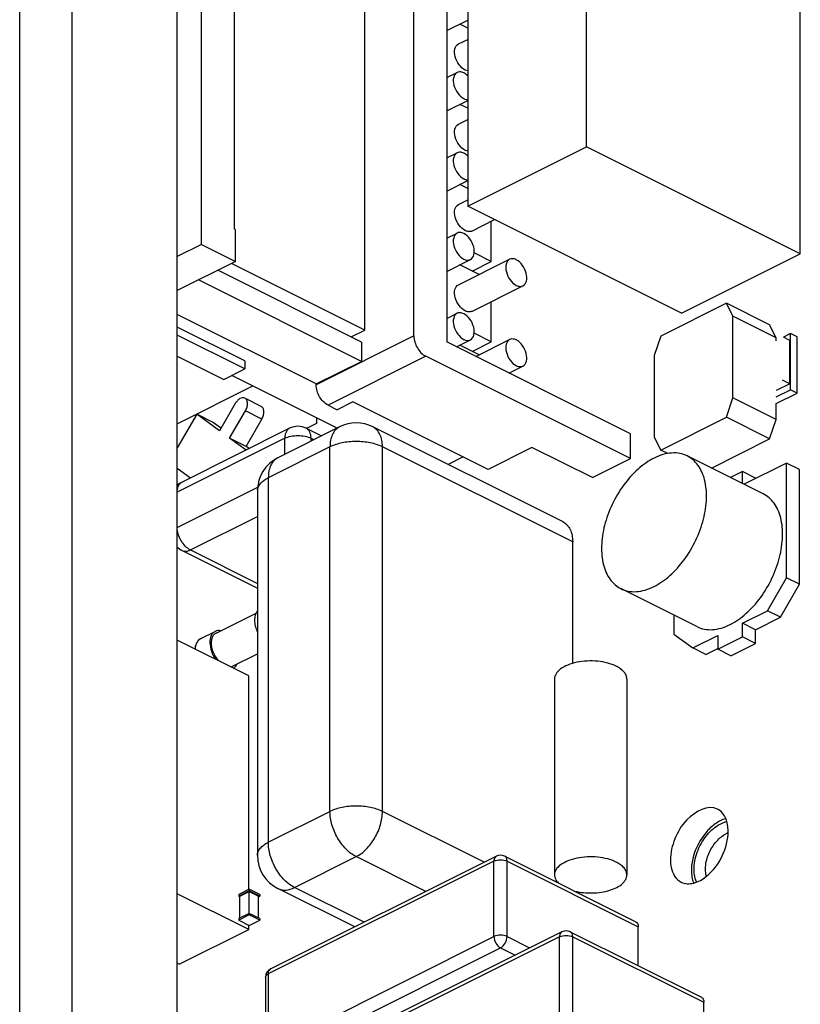
# Paper-space layout 'MCAD-FC-C2-IP21-WO-DISCONNECT_1_2' of a CAD drawing. Units: millimetres. Extents: x 0 to 420, y 0 to 297.
# Drawn here: x 364 to 369, y 115 to 121 of the extents above; entities that cross this region are included whole.
import ezdxf

# ---------------------------------------------------------------- set-up
doc = ezdxf.new("R2010")
doc.units = ezdxf.units.MM
doc.header["$LTSCALE"] = 23.1
doc.layers.get('0').update_dxf_attribs({"linetype": 'CONTINUOUS'})
for name, color, linetype in [('002___PRT_ALL_AXES', 7, 'CONTINUOUS'), ('DATUM_AXES', 7, 'CONTINUOUS'), ('DATUM_AXIS', 7, 'CONTINUOUS'), ('ROUNDS', 7, 'CONTINUOUS')]:
    doc.layers.add(name, color=color, linetype=linetype)

psp = doc.layouts.new('MCAD-FC-C2-IP21-WO-DISCONNECT_1_2')

# ---------------------------------------------------------------- linework, layer by layer
at = {"color": 7, "linetype": 'CONTINUOUS'}
for p, q in [((365.3384, 119.4077), (365.3384, 123.2356)), ((365.5152, 122.974), (365.5152, 119.4925)), ((366.4839, 118.9141), (366.4839, 122.612)), ((366.6607, 122.4673), (366.6607, 118.882)), ((366.2187, 118.946), (366.2187, 122.3149)), ((367.4138, 119.934), (367.4138, 121.7137)), ((366.7739, 121.3938), (366.7739, 119.6141)), ((368.5664, 119.3577), (368.5664, 121.1374)), ((366.6607, 120.5613), (366.7739, 120.6179)), ((366.7739, 120.5748), (366.7308, 120.5964)), ((366.7239, 120.4889), (366.7739, 120.5139)), ((366.6607, 120.3072), (366.7168, 120.3352)), ((366.6607, 120.1283), (366.7739, 120.1849)), ((366.7739, 120.1418), (366.7308, 120.1633)), ((366.7239, 120.0559), (366.7739, 120.0809)), ((366.7739, 119.6141), (367.4138, 119.934)), ((368.5664, 119.3577), (367.4138, 119.934)), ((366.6607, 119.8742), (366.7168, 119.9022)), ((366.6607, 119.6953), (366.7739, 119.7519)), ((366.7739, 119.7088), (366.7308, 119.7303)), ((366.7239, 119.6229), (366.7739, 119.6479)), ((367.9265, 119.0378), (366.7739, 119.6141)), ((365.5222, 119.489), (365.5152, 119.4925)), ((365.5222, 119.3158), (365.5222, 119.489)), ((366.7955, 119.4798), (366.9189, 119.5415)), ((366.9011, 119.3161), (366.9011, 119.5326)), ((366.6607, 119.4411), (366.7168, 119.4692)), ((365.3384, 119.4077), (365.2076, 119.3423)), ((365.3384, 119.4077), (365.5222, 119.3158)), ((366.9011, 119.3161), (366.8082, 119.3625)), ((367.9265, 119.0378), (368.5664, 119.3577)), ((365.5222, 119.3158), (365.2076, 119.1585)), ((366.2187, 118.946), (365.5007, 119.305)), ((366.6607, 119.2623), (366.7884, 119.3261)), ((366.7239, 119.1899), (366.9997, 119.3278)), ((366.8348, 119.2453), (366.7308, 119.2973)), ((366.7972, 119.2641), (366.9011, 119.3161)), ((366.2011, 118.8809), (365.4267, 119.2681)), ((366.2011, 118.777), (365.3228, 119.2161)), ((366.7955, 119.0468), (367.0712, 119.1847)), ((366.9011, 118.8831), (366.9011, 119.0996)), ((368.168, 119.0903), (367.8144, 118.9135)), ((368.2033, 119.0213), (368.168, 119.0903)), ((368.4013, 118.9736), (368.168, 119.0903)), ((365.9571, 118.655), (365.2076, 119.0298)), ((366.6607, 119.0081), (366.7168, 119.0362)), ((368.2033, 118.5797), (368.2033, 119.0213)), ((368.4367, 118.9046), (368.2033, 119.0213)), ((365.5717, 118.7794), (365.2076, 118.9615)), ((368.4367, 118.9046), (368.4013, 118.9736)), ((365.5717, 118.7361), (365.2076, 118.9182)), ((366.1448, 118.909), (366.2187, 118.946)), ((366.9011, 118.8831), (366.8082, 118.9295)), ((367.8144, 118.9135), (367.779, 118.8092)), ((368.5136, 118.9267), (368.4754, 118.9076)), ((368.5101, 118.8903), (368.4754, 118.9076)), ((368.5136, 118.6236), (368.5136, 118.9267)), ((368.549, 118.9091), (368.5136, 118.9267)), ((368.549, 118.606), (368.549, 118.9091)), ((366.2011, 118.8809), (366.2011, 118.777)), ((367.6506, 118.387), (366.6607, 118.882)), ((366.7134, 118.8556), (366.7884, 118.8931)), ((366.8348, 118.8123), (366.7308, 118.8643)), ((366.7972, 118.8311), (366.9011, 118.8831)), ((366.8174, 118.8036), (366.9997, 118.8948)), ((368.4367, 118.8883), (368.4367, 118.9046)), ((368.5101, 118.6565), (368.5101, 118.8903)), ((365.2076, 118.8051), (365.4586, 118.6796)), ((367.6506, 118.2528), (366.5475, 118.8043)), ((367.779, 118.8092), (367.779, 118.3675)), ((365.5717, 118.7794), (365.5717, 118.7361)), ((365.9571, 118.655), (366.2011, 118.777)), ((366.9963, 118.7142), (367.0712, 118.7517)), ((365.4586, 118.6796), (365.5717, 118.7361)), ((366.0703, 118.417), (365.5019, 118.7012)), ((365.2076, 118.4404), (365.6155, 118.6444)), ((365.9571, 118.6507), (365.9571, 118.655)), ((368.5101, 118.6565), (368.4367, 118.6198)), ((368.5101, 118.6565), (368.4712, 118.6759)), ((368.4367, 118.5852), (368.5136, 118.6236)), ((368.4367, 118.5498), (368.549, 118.606)), ((368.549, 118.606), (368.5136, 118.6236)), ((365.5204, 118.5492), (365.4354, 118.4026)), ((365.6609, 118.5343), (365.5725, 118.5785)), ((366.0208, 118.5409), (366.0702, 118.5162)), ((366.1551, 118.5586), (366.0702, 118.5162)), ((366.8834, 118.1944), (366.1551, 118.5586)), ((368.168, 118.4754), (368.2033, 118.5797)), ((368.4367, 118.463), (368.2033, 118.5797)), ((368.4367, 118.463), (368.4367, 118.5498)), ((365.3129, 118.4914), (365.2076, 118.3098)), ((365.4013, 118.4472), (365.3129, 118.4914)), ((365.4354, 118.4026), (365.3129, 118.4914)), ((365.4904, 118.3628), (365.5754, 118.5094)), ((365.4435, 118.4166), (365.4013, 118.4472)), ((365.5788, 118.3186), (365.6638, 118.4652)), ((365.9596, 118.4423), (365.9053, 118.4152)), ((365.9596, 118.4724), (365.9596, 118.4423)), ((367.8144, 118.2986), (368.168, 118.4754)), ((368.4013, 118.3587), (368.168, 118.4754)), ((368.4013, 118.3587), (368.4367, 118.463)), ((366.0833, 118.4236), (365.751, 118.2574)), ((367.2875, 117.9109), (366.2622, 118.4236)), ((367.6506, 118.2528), (367.6506, 118.387)), ((365.5788, 118.3186), (365.4904, 118.3628)), ((365.5789, 118.2986), (365.4904, 118.3628)), ((367.779, 118.3675), (367.8144, 118.2986)), ((368.0873, 118.2016), (368.4013, 118.3587)), ((365.5951, 118.3068), (365.5788, 118.3186)), ((367.1203, 118.3129), (366.8834, 118.1944)), ((367.4456, 118.1502), (367.1203, 118.3129)), ((367.8522, 118.2797), (367.8144, 118.2986)), ((366.7492, 118.2615), (366.6677, 118.2208)), ((367.4456, 118.1502), (367.6506, 118.2528)), ((368.4922, 118.2284), (368.263, 118.1138)), ((368.4922, 117.6099), (368.4922, 118.2284)), ((368.5629, 118.193), (368.4922, 118.2284)), ((365.2076, 118.2003), (365.2789, 118.1486)), ((368.2543, 118.183), (368.1894, 118.1506)), ((368.2543, 118.1181), (368.2543, 118.183)), ((368.325, 118.1477), (368.2543, 118.183)), ((368.5629, 117.5746), (368.5629, 118.193)), ((368.325, 118.1448), (368.325, 118.1477)), ((365.6404, 118.0785), (365.6404, 116.1126)), ((367.3395, 117.1482), (367.3395, 117.8028)), ((368.3891, 117.432), (368.4922, 117.6099)), ((368.5629, 117.5746), (368.4922, 117.6099)), ((368.4598, 117.3967), (368.5629, 117.5746)), ((365.4174, 117.3119), (365.6329, 117.4196)), ((368.2543, 117.3646), (368.3891, 117.432)), ((368.4598, 117.3967), (368.3891, 117.432)), ((367.8841, 117.4088), (367.8841, 117.3059)), ((368.2543, 117.291), (368.2543, 117.3646)), ((368.325, 117.3293), (368.2543, 117.3646)), ((368.325, 117.3293), (368.4598, 117.3967)), ((365.3352, 117.2819), (365.4129, 117.3208)), ((368.325, 117.2557), (368.325, 117.3293)), ((365.5939, 117.0808), (365.2076, 117.2739)), ((367.8841, 117.3059), (367.9873, 117.2311)), ((367.9873, 117.2311), (368.1221, 117.2985)), ((368.1221, 117.2985), (368.1221, 117.2249)), ((368.1221, 117.2249), (368.2543, 117.291)), ((368.325, 117.2557), (368.2543, 117.291)), ((368.058, 117.1958), (367.9873, 117.2311)), ((368.058, 117.1958), (368.1221, 117.2278)), ((368.1928, 117.1895), (368.1221, 117.2249)), ((368.1928, 117.1895), (368.325, 117.2557)), ((365.5069, 117.133), (365.6404, 117.1998)), ((365.5939, 115.9286), (365.5939, 117.0808)), ((367.2414, 117.0638), (367.2414, 116.0072)), ((367.6314, 117.0638), (367.6314, 116.0072)), ((366.9282, 116.1085), (365.712, 115.5003)), ((366.973, 116.1085), (367.6801, 115.7549)), ((366.1649, 115.7268), (365.751, 115.9338)), ((365.5939, 115.7125), (365.2076, 115.9056)), ((365.5959, 115.9296), (365.5394, 115.9013)), ((365.5959, 115.9209), (365.5394, 115.8926)), ((365.5394, 115.9013), (365.5394, 115.8926)), ((365.5394, 115.8926), (365.5464, 115.8891)), ((365.5464, 115.8926), (365.5959, 115.9174)), ((365.5464, 115.7749), (365.5464, 115.8926)), ((365.5959, 115.9296), (365.5959, 115.9209)), ((365.6525, 115.9013), (365.5959, 115.9296)), ((365.6525, 115.8926), (365.5959, 115.9209)), ((365.5959, 115.791), (365.5959, 115.9174)), ((365.5959, 115.9174), (365.6454, 115.8926)), ((365.6454, 115.8891), (365.6525, 115.8926)), ((365.6454, 115.7749), (365.6454, 115.8926)), ((365.6525, 115.9013), (365.6525, 115.8926)), ((365.5959, 115.7997), (365.5394, 115.7714)), ((365.5959, 115.791), (365.5394, 115.7627)), ((365.6525, 115.7714), (365.5959, 115.7997)), ((365.6525, 115.7627), (365.5959, 115.791)), ((365.5394, 115.7714), (365.5394, 115.7627)), ((365.5394, 115.7627), (365.5959, 115.7345)), ((365.5939, 115.7125), (365.5939, 115.7355)), ((365.5959, 115.7345), (365.6525, 115.7627)), ((365.6525, 115.7714), (365.6525, 115.7627)), ((367.6931, 115.5174), (367.6931, 115.7279)), ((365.2191, 115.5251), (365.5939, 115.7125)), ((367.2818, 115.7007), (366.0656, 115.0926)), ((367.3265, 115.7007), (368.0336, 115.3471)), ((365.2191, 115.5251), (365.2076, 115.5309)), ((365.6844, 115.4556), (365.6844, 115.0486)), ((368.0466, 114.913), (368.0466, 115.3201))]:
    psp.add_line(p, q, dxfattribs=at)
at = {"color": 9, "linetype": 'CONTINUOUS'}
for p, q in [((366.4839, 118.9141), (365.9571, 118.6507)), ((366.5475, 118.8043), (366.0208, 118.5409)), ((365.6638, 118.4652), (365.5754, 118.5094)), ((366.0314, 118.3154), (365.699, 118.1492)), ((366.0314, 116.3495), (366.0314, 118.3154)), ((366.3142, 116.3495), (366.3142, 118.3154)), ((367.3395, 117.8028), (366.3142, 118.3154)), ((365.699, 118.1492), (365.699, 116.1834)), ((365.699, 116.1834), (366.0314, 116.3495)), ((366.8623, 116.0755), (366.3142, 116.3495)), ((365.8404, 115.9394), (366.1728, 116.1056)), ((366.5477, 115.9182), (366.1728, 116.1056)), ((366.9152, 116.0814), (365.699, 115.4733)), ((366.9152, 115.6744), (366.9152, 116.0814)), ((366.986, 115.6744), (366.986, 116.0814)), ((366.986, 116.0814), (367.6931, 115.7279)), ((366.2153, 115.752), (365.8404, 115.9394)), ((365.699, 115.0663), (366.9152, 115.6744)), ((367.2688, 115.6736), (366.0526, 115.0655)), ((366.986, 115.6744), (367.1076, 115.6136)), ((367.2688, 115.2666), (367.2688, 115.6736)), ((367.3395, 115.2666), (367.3395, 115.6736)), ((367.3395, 115.6736), (368.0466, 115.3201)), ((365.7344, 115.0053), (366.9506, 115.6134)), ((366.9506, 115.6134), (367.0289, 115.5742)), ((365.699, 115.4733), (365.699, 115.0663))]:
    psp.add_line(p, q, dxfattribs=at)
at = {"color": 7, "linetype": 'CONTINUOUS'}
for centre, radius, start, end in [((366.1728, 118.2447), 0.2, 63.4354, 116.573), ((365.8404, 118.0785), 0.2, 116.5664, 180.001), ((365.4929, 117.1609), 0.0412, 293.3031, 296.5614), ((368.1918, 116.1781), 0.1177, 100.782, 106.4037), ((368.2185, 116.1234), 0.1178, 111.0982, 116.6245), ((365.8404, 116.1126), 0.2, 179.9969, 243.4346), ((366.9506, 116.0637), 0.05, 63.4329, 116.5659), ((367.3042, 115.6559), 0.05, 63.4329, 116.5659), ((365.7344, 115.4556), 0.05, 116.5585, 179.999)]:
    psp.add_arc(centre, radius, start, end, dxfattribs=at)
at = {"color": 9, "linetype": 'CONTINUOUS'}
for centre, radius, start, end in [((365.6907, 118.0785), 0.0503, 173.4677, 179.9912), ((365.354, 117.2443), 0.0421, 116.6453, 129.9331)]:
    psp.add_arc(centre, radius, start, end, dxfattribs=at)
at = {"color": 7, "linetype": 'CONTINUOUS'}
for points, knots in [([(366.7597, 120.3481), (366.7467, 120.3546), (366.7237, 120.3769), (366.7045, 120.4181), (366.6999, 120.4599), (366.7144, 120.4842), (366.7239, 120.4889)], [0, 0, 0, 0, 0.262341, 0.553165, 0.808719, 1, 1, 1, 1]), ([(366.7526, 120.333), (366.7495, 120.3345), (366.7383, 120.3391), (366.7247, 120.3391), (366.7169, 120.3352)], [0, 0, 0, 0, 0.283142, 1, 1, 1, 1]), ([(366.7169, 120.3352), (366.7074, 120.3305), (366.6929, 120.3063), (366.6975, 120.2644), (366.7166, 120.2232), (366.7396, 120.2009), (366.7526, 120.1944)], [0, 0, 0, 0, 0.191243, 0.44678, 0.737645, 1, 1, 1, 1]), ([(366.7741, 120.317), (366.7724, 120.3187), (366.7659, 120.3248), (366.7585, 120.33), (366.7526, 120.333)], [0, 0, 0, 0, 0.265105, 1, 1, 1, 1]), ([(366.7526, 120.1944), (366.7544, 120.1935), (366.7612, 120.1905), (366.7687, 120.1888), (366.7741, 120.1889)], [0, 0, 0, 0, 0.26889, 1, 1, 1, 1]), ([(366.7597, 119.9151), (366.7467, 119.9216), (366.7237, 119.9439), (366.7045, 119.985), (366.6999, 120.0269), (366.7144, 120.0512), (366.7239, 120.0559)], [0, 0, 0, 0, 0.262341, 0.553165, 0.808719, 1, 1, 1, 1]), ([(366.7169, 119.9022), (366.7074, 119.8975), (366.6929, 119.8733), (366.6975, 119.8314), (366.7166, 119.7902), (366.7396, 119.7679), (366.7526, 119.7614)], [0, 0, 0, 0, 0.191243, 0.44678, 0.737645, 1, 1, 1, 1]), ([(366.7526, 119.9), (366.7495, 119.9015), (366.7383, 119.9061), (366.7247, 119.9061), (366.7169, 119.9022)], [0, 0, 0, 0, 0.283142, 1, 1, 1, 1]), ([(366.7741, 119.884), (366.7724, 119.8857), (366.7659, 119.8918), (366.7585, 119.897), (366.7526, 119.9)], [0, 0, 0, 0, 0.265105, 1, 1, 1, 1]), ([(366.7526, 119.7614), (366.7544, 119.7605), (366.7612, 119.7575), (366.7687, 119.7558), (366.7741, 119.7558)], [0, 0, 0, 0, 0.26889, 1, 1, 1, 1]), ([(366.7597, 119.4821), (366.7467, 119.4886), (366.7237, 119.5109), (366.7045, 119.552), (366.6999, 119.5939), (366.7144, 119.6182), (366.7239, 119.6229)], [0, 0, 0, 0, 0.262341, 0.553165, 0.808719, 1, 1, 1, 1]), ([(366.7169, 119.4692), (366.7074, 119.4645), (366.6929, 119.4403), (366.6975, 119.3983), (366.7166, 119.3572), (366.7396, 119.3349), (366.7526, 119.3284)], [0, 0, 0, 0, 0.191243, 0.44678, 0.737645, 1, 1, 1, 1]), ([(366.7526, 119.4669), (366.7495, 119.4685), (366.7383, 119.4731), (366.7247, 119.4731), (366.7169, 119.4692)], [0, 0, 0, 0, 0.283142, 1, 1, 1, 1]), ([(366.7884, 119.3261), (366.7978, 119.3308), (366.8123, 119.3551), (366.8078, 119.397), (366.7886, 119.4381), (366.7656, 119.4604), (366.7526, 119.4669)], [0, 0, 0, 0, 0.191243, 0.44678, 0.737645, 1, 1, 1, 1]), ([(366.7955, 119.4798), (366.793, 119.4786), (366.7812, 119.4746), (366.7681, 119.4779), (366.7597, 119.4821)], [0, 0, 0, 0, 0.22981, 1, 1, 1, 1]), ([(367.0355, 119.3255), (367.0324, 119.3271), (367.0212, 119.3317), (367.0075, 119.3317), (366.9997, 119.3278)], [0, 0, 0, 0, 0.283142, 1, 1, 1, 1]), ([(366.7526, 119.3284), (366.7557, 119.3268), (366.7669, 119.3222), (366.7806, 119.3222), (366.7884, 119.3261)], [0, 0, 0, 0, 0.283142, 1, 1, 1, 1]), ([(366.9997, 119.3278), (366.9902, 119.3231), (366.9757, 119.2988), (366.9803, 119.2569), (366.9994, 119.2158), (367.0224, 119.1935), (367.0355, 119.187)], [0, 0, 0, 0, 0.191243, 0.44678, 0.737645, 1, 1, 1, 1]), ([(367.0712, 119.1847), (367.0807, 119.1894), (367.0952, 119.2136), (367.0906, 119.2555), (367.0715, 119.2967), (367.0485, 119.319), (367.0355, 119.3255)], [0, 0, 0, 0, 0.191243, 0.44678, 0.737645, 1, 1, 1, 1]), ([(366.7597, 119.0491), (366.7467, 119.0556), (366.7237, 119.0779), (366.7045, 119.119), (366.6999, 119.1609), (366.7144, 119.1852), (366.7239, 119.1899)], [0, 0, 0, 0, 0.262341, 0.553165, 0.808719, 1, 1, 1, 1]), ([(367.0355, 119.187), (367.0385, 119.1854), (367.0497, 119.1808), (367.0634, 119.1808), (367.0712, 119.1847)], [0, 0, 0, 0, 0.283142, 1, 1, 1, 1]), ([(366.7169, 119.0362), (366.7074, 119.0315), (366.6929, 119.0072), (366.6975, 118.9653), (366.7166, 118.9242), (366.7396, 118.9019), (366.7526, 118.8954)], [0, 0, 0, 0, 0.191243, 0.44678, 0.737645, 1, 1, 1, 1]), ([(366.7526, 119.0339), (366.7495, 119.0355), (366.7383, 119.0401), (366.7247, 119.0401), (366.7169, 119.0362)], [0, 0, 0, 0, 0.283142, 1, 1, 1, 1]), ([(366.7884, 118.8931), (366.7978, 118.8978), (366.8123, 118.9221), (366.8078, 118.964), (366.7886, 119.0051), (366.7656, 119.0274), (366.7526, 119.0339)], [0, 0, 0, 0, 0.191243, 0.44678, 0.737645, 1, 1, 1, 1]), ([(366.7955, 119.0468), (366.793, 119.0455), (366.7812, 119.0416), (366.7681, 119.0449), (366.7597, 119.0491)], [0, 0, 0, 0, 0.22981, 1, 1, 1, 1]), ([(366.4839, 118.9141), (366.4839, 118.8917), (366.4978, 118.8484), (366.5285, 118.8138), (366.5475, 118.8043)], [0, 0, 0, 0, 0.51223, 1, 1, 1, 1]), ([(366.7526, 118.8954), (366.7557, 118.8938), (366.7669, 118.8892), (366.7806, 118.8892), (366.7884, 118.8931)], [0, 0, 0, 0, 0.283142, 1, 1, 1, 1]), ([(366.9997, 118.8948), (366.9902, 118.8901), (366.9757, 118.8658), (366.9803, 118.8239), (366.9994, 118.7827), (367.0224, 118.7604), (367.0355, 118.7539)], [0, 0, 0, 0, 0.191243, 0.44678, 0.737645, 1, 1, 1, 1]), ([(367.0355, 118.8925), (367.0324, 118.894), (367.0212, 118.8987), (367.0075, 118.8987), (366.9997, 118.8948)], [0, 0, 0, 0, 0.283142, 1, 1, 1, 1]), ([(367.0712, 118.7517), (367.0807, 118.7564), (367.0952, 118.7806), (367.0906, 118.8225), (367.0715, 118.8637), (367.0485, 118.886), (367.0355, 118.8925)], [0, 0, 0, 0, 0.191243, 0.44678, 0.737645, 1, 1, 1, 1]), ([(367.0355, 118.7539), (367.0385, 118.7524), (367.0497, 118.7478), (367.0634, 118.7478), (367.0712, 118.7517)], [0, 0, 0, 0, 0.283142, 1, 1, 1, 1]), ([(366.0208, 118.5409), (366.0017, 118.5504), (365.971, 118.585), (365.9571, 118.6283), (365.9571, 118.6507)], [0, 0, 0, 0, 0.487773, 1, 1, 1, 1]), ([(365.5725, 118.5785), (365.5687, 118.5804), (365.5591, 118.5817), (365.5446, 118.5762), (365.5311, 118.565), (365.5237, 118.5549), (365.5204, 118.5492)], [0, 0, 0, 0, 0.195339, 0.424848, 0.697254, 1, 1, 1, 1]), ([(365.5754, 118.5094), (365.5792, 118.5159), (365.5849, 118.5295), (365.5875, 118.5472), (365.5859, 118.5601), (365.583, 118.5681), (365.5786, 118.5745), (365.5746, 118.5774), (365.5725, 118.5785)], [0, 0, 0, 0, 0.299311, 0.575023, 0.697133, 0.807141, 0.906682, 1, 1, 1, 1]), ([(365.6638, 118.4652), (365.6676, 118.4717), (365.6733, 118.4853), (365.6759, 118.503), (365.6743, 118.5159), (365.6714, 118.5239), (365.667, 118.5303), (365.663, 118.5332), (365.6609, 118.5343)], [0, 0, 0, 0, 0.299311, 0.575023, 0.697133, 0.807141, 0.906682, 1, 1, 1, 1]), ([(367.2875, 117.9109), (367.2957, 117.9068), (367.3111, 117.8951), (367.3276, 117.8698), (367.3375, 117.8381), (367.3395, 117.8149), (367.3395, 117.8028)], [0, 0, 0, 0, 0.217152, 0.450417, 0.710246, 1, 1, 1, 1]), ([(365.6328, 117.4197), (365.6256, 117.4055), (365.6229, 117.3786), (365.6293, 117.3439), (365.6361, 117.3255), (365.6404, 117.3165)], [0, 0, 0, 0, 0.45045, 0.717796, 1, 1, 1, 1]), ([(365.6404, 117.431), (365.6396, 117.4301), (365.6368, 117.4266), (365.6343, 117.4227), (365.6328, 117.4197)], [0, 0, 0, 0, 0.242901, 1, 1, 1, 1]), ([(365.4129, 117.3208), (365.4084, 117.3185), (365.3997, 117.3119), (365.3906, 117.2975), (365.3852, 117.2796), (365.3832, 117.251), (365.391, 117.2124), (365.4057, 117.1836), (365.4151, 117.1701)], [0, 0, 0, 0, 0.09211, 0.191295, 0.302083, 0.42579, 0.704208, 1, 1, 1, 1]), ([(365.4174, 117.3119), (365.4129, 117.3096), (365.4044, 117.3029), (365.3959, 117.2882), (365.3914, 117.2699), (365.391, 117.2411), (365.4011, 117.2032), (365.4177, 117.1757), (365.4281, 117.1635)], [0, 0, 0, 0, 0.091218, 0.190505, 0.302632, 0.428447, 0.709678, 1, 1, 1, 1]), ([(365.442, 117.3245), (365.4369, 117.3254), (365.4269, 117.3258), (365.4172, 117.323), (365.4129, 117.3208)], [0, 0, 0, 0, 0.516431, 1, 1, 1, 1]), ([(365.3352, 117.2819), (365.3305, 117.2796), (365.3218, 117.2733), (365.3122, 117.2599), (365.306, 117.2437), (365.3042, 117.2319), (365.3039, 117.2258)], [0, 0, 0, 0, 0.231702, 0.471295, 0.725838, 1, 1, 1, 1]), ([(367.5743, 117.1327), (367.5597, 117.14), (367.5268, 117.1517), (367.4738, 117.1608), (367.4176, 117.1622), (367.363, 117.1556), (367.3144, 117.1416), (367.2755, 117.1212), (367.2487, 117.0954), (367.2414, 117.0736), (367.2414, 117.0638)], [0, 0, 0, 0, 0.129987, 0.27512, 0.426718, 0.575058, 0.710927, 0.827308, 0.921718, 1, 1, 1, 1]), ([(365.4962, 117.1295), (365.4971, 117.1297), (365.5008, 117.1304), (365.5043, 117.1317), (365.5069, 117.133)], [0, 0, 0, 0, 0.2533, 1, 1, 1, 1]), ([(365.5113, 117.1241), (365.5156, 117.1262), (365.5237, 117.1323), (365.5294, 117.1406), (365.5317, 117.1451)], [0, 0, 0, 0, 0.48349, 1, 1, 1, 1]), ([(367.6314, 117.0637), (367.6314, 117.0702), (367.6285, 117.0839), (367.6166, 117.1026), (367.598, 117.1194), (367.5827, 117.1285), (367.5743, 117.1327)], [0, 0, 0, 0, 0.206567, 0.434515, 0.697414, 1, 1, 1, 1]), ([(368.0074, 115.9699), (367.9959, 115.9937), (367.9906, 116.0375), (367.9992, 116.0952), (368.0194, 116.1574), (368.0602, 116.2261), (368.1087, 116.2686), (368.135, 116.2817)], [0, 0, 0, 0, 0.218405, 0.346776, 0.482879, 0.756741, 1, 1, 1, 1]), ([(368.135, 116.2817), (368.137, 116.2827), (368.1446, 116.2863), (368.1525, 116.2893), (368.1585, 116.2911)], [0, 0, 0, 0, 0.257881, 1, 1, 1, 1]), ([(368.0597, 116.0012), (368.0542, 116.0208), (368.0537, 116.066), (368.0742, 116.1313), (368.1115, 116.1895), (368.1468, 116.2193), (368.1657, 116.2287)], [0, 0, 0, 0, 0.22914, 0.493906, 0.762151, 1, 1, 1, 1]), ([(367.5743, 116.0761), (367.5597, 116.0835), (367.5268, 116.0951), (367.4738, 116.1043), (367.4176, 116.1056), (367.363, 116.099), (367.3144, 116.085), (367.2755, 116.0646), (367.2487, 116.0389), (367.2414, 116.017), (367.2414, 116.0072)], [0, 0, 0, 0, 0.129987, 0.27512, 0.426718, 0.575058, 0.710927, 0.827308, 0.921718, 1, 1, 1, 1]), ([(367.6314, 116.0072), (367.6314, 116.0137), (367.6285, 116.0274), (367.6166, 116.046), (367.598, 116.0628), (367.5827, 116.0719), (367.5743, 116.0761)], [0, 0, 0, 0, 0.206567, 0.434515, 0.697414, 1, 1, 1, 1]), ([(367.2414, 116.0072), (367.2414, 115.9997), (367.2454, 115.9835), (367.2553, 115.9704), (367.2613, 115.9643)], [0, 0, 0, 0, 0.468473, 1, 1, 1, 1]), ([(367.3505, 115.9197), (367.3817, 115.912), (367.4305, 115.9075), (367.494, 115.913), (367.5384, 115.9229), (367.5765, 115.938), (367.6063, 115.9574), (367.6263, 115.9805), (367.6314, 115.9988), (367.6314, 116.0072)], [0, 0, 0, 0, 0.299025, 0.450287, 0.592989, 0.721091, 0.830691, 0.921657, 1, 1, 1, 1]), ([(367.6801, 115.7549), (367.6842, 115.7528), (367.6916, 115.7443), (367.6931, 115.7336), (367.6931, 115.7279)], [0, 0, 0, 0, 0.448469, 1, 1, 1, 1]), ([(368.0336, 115.3471), (368.0378, 115.345), (368.0451, 115.3365), (368.0466, 115.3258), (368.0466, 115.3201)], [0, 0, 0, 0, 0.448469, 1, 1, 1, 1])]:
    psp.add_open_spline(points, degree=3, knots=knots, dxfattribs=at)
for points in [[(366.7741, 120.3432), (366.7691, 120.3441), (366.7642, 120.3458), (366.7597, 120.3481)], [(366.7741, 119.9102), (366.7691, 119.9111), (366.7642, 119.9128), (366.7597, 119.9151)]]:
    psp.add_open_spline(points, degree=3, dxfattribs=at)
at = {"color": 9, "linetype": 'CONTINUOUS'}
for points, knots in [([(366.0833, 118.4236), (366.0752, 118.4195), (366.0597, 118.4077), (366.0432, 118.3824), (366.0333, 118.3507), (366.0314, 118.3276), (366.0314, 118.3154)], [0, 0, 0, 0, 0.217153, 0.450419, 0.710265, 1, 1, 1, 1]), ([(366.3142, 118.3154), (366.3142, 118.3276), (366.3122, 118.3507), (366.3023, 118.3824), (366.2858, 118.4078), (366.2704, 118.4195), (366.2622, 118.4236)], [0, 0, 0, 0, 0.289754, 0.549582, 0.782848, 1, 1, 1, 1]), ([(366.3142, 118.3154), (366.2938, 118.3256), (366.2469, 118.3401), (366.1728, 118.3471), (366.0986, 118.3401), (366.0518, 118.3256), (366.0314, 118.3154)], [0, 0, 0, 0, 0.23537, 0.5, 0.76463, 1, 1, 1, 1]), ([(365.751, 118.2574), (365.7428, 118.2533), (365.7274, 118.2416), (365.7109, 118.2162), (365.701, 118.1846), (365.699, 118.1614), (365.699, 118.1492)], [0, 0, 0, 0, 0.217153, 0.450415, 0.71026, 1, 1, 1, 1]), ([(365.6408, 118.0842), (365.6422, 118.0972), (365.6581, 118.1252), (365.6839, 118.1417), (365.699, 118.1492)], [0, 0, 0, 0, 0.435333, 1, 1, 1, 1]), ([(365.3066, 117.2244), (365.3067, 117.2299), (365.3076, 117.2403), (365.3115, 117.2549), (365.3179, 117.2672), (365.3238, 117.2739), (365.327, 117.2766)], [0, 0, 0, 0, 0.283529, 0.543203, 0.780347, 1, 1, 1, 1]), ([(366.3142, 116.3495), (366.2938, 116.3597), (366.2469, 116.3743), (366.1728, 116.3812), (366.0986, 116.3743), (366.0518, 116.3597), (366.0314, 116.3495)], [0, 0, 0, 0, 0.23537, 0.5, 0.76463, 1, 1, 1, 1]), ([(366.1728, 116.1056), (366.1527, 116.1157), (366.1143, 116.1457), (366.0699, 116.2054), (366.0397, 116.2752), (366.0314, 116.3254), (366.0314, 116.3495)], [0, 0, 0, 0, 0.229675, 0.488215, 0.753207, 1, 1, 1, 1]), ([(366.1728, 116.1056), (366.1929, 116.1157), (366.2313, 116.1457), (366.2757, 116.2054), (366.3059, 116.2752), (366.3142, 116.3254), (366.3142, 116.3495)], [0, 0, 0, 0, 0.229676, 0.488215, 0.753207, 1, 1, 1, 1]), ([(365.6404, 116.1127), (365.6404, 116.1193), (365.6434, 116.1333), (365.6556, 116.1525), (365.6746, 116.1697), (365.6903, 116.179), (365.699, 116.1834)], [0, 0, 0, 0, 0.206568, 0.434518, 0.697432, 1, 1, 1, 1]), ([(365.8404, 115.9394), (365.8203, 115.9495), (365.7819, 115.9796), (365.7375, 116.0392), (365.7074, 116.109), (365.699, 116.1592), (365.699, 116.1834)], [0, 0, 0, 0, 0.229675, 0.488215, 0.753207, 1, 1, 1, 1]), ([(366.9282, 116.1085), (366.9241, 116.1064), (366.9167, 116.0978), (366.9152, 116.0871), (366.9152, 116.0814)], [0, 0, 0, 0, 0.448464, 1, 1, 1, 1]), ([(366.986, 116.0814), (366.986, 116.0871), (366.9845, 116.0978), (366.9771, 116.1064), (366.973, 116.1085)], [0, 0, 0, 0, 0.551537, 1, 1, 1, 1]), ([(366.9152, 116.0814), (366.926, 116.0868), (366.9506, 116.0907), (366.9752, 116.0868), (366.986, 116.0814)], [0, 0, 0, 0, 0.499995, 1, 1, 1, 1]), ([(365.751, 115.9338), (365.7637, 115.9274), (365.7957, 115.9221), (365.8257, 115.9321), (365.8404, 115.9394)], [0, 0, 0, 0, 0.463699, 1, 1, 1, 1]), ([(366.986, 115.6744), (366.9752, 115.6798), (366.9506, 115.6836), (366.926, 115.6798), (366.9152, 115.6744)], [0, 0, 0, 0, 0.499995, 1, 1, 1, 1]), ([(366.9152, 115.6744), (366.9152, 115.662), (366.923, 115.6379), (366.94, 115.6187), (366.9506, 115.6134)], [0, 0, 0, 0, 0.512234, 1, 1, 1, 1]), ([(366.9506, 115.6134), (366.9612, 115.6187), (366.9782, 115.6379), (366.986, 115.662), (366.986, 115.6744)], [0, 0, 0, 0, 0.487771, 1, 1, 1, 1]), ([(367.2818, 115.7007), (367.2776, 115.6986), (367.2703, 115.69), (367.2688, 115.6794), (367.2688, 115.6736)], [0, 0, 0, 0, 0.448464, 1, 1, 1, 1]), ([(367.2688, 115.6736), (367.2796, 115.679), (367.3042, 115.6829), (367.3287, 115.679), (367.3395, 115.6736)], [0, 0, 0, 0, 0.499995, 1, 1, 1, 1]), ([(367.3395, 115.6736), (367.3395, 115.6794), (367.338, 115.69), (367.3307, 115.6986), (367.3265, 115.7007)], [0, 0, 0, 0, 0.551537, 1, 1, 1, 1]), ([(365.6844, 115.4556), (365.6844, 115.4591), (365.6881, 115.4669), (365.695, 115.4713), (365.699, 115.4733)], [0, 0, 0, 0, 0.431975, 1, 1, 1, 1]), ([(365.699, 115.4733), (365.699, 115.479), (365.7005, 115.4897), (365.7078, 115.4983), (365.712, 115.5003)], [0, 0, 0, 0, 0.551527, 1, 1, 1, 1])]:
    psp.add_open_spline(points, degree=3, knots=knots, dxfattribs=at)
at = {"layer": '002___PRT_ALL_AXES', "color": 7, "linetype": 'CONTINUOUS'}
for p, q in [((368.3671, 118.0617), (367.9569, 118.2668)), ((368.0093, 117.3462), (367.5992, 117.5513))]:
    psp.add_line(p, q, dxfattribs=at)
for points, knots in [([(367.9569, 118.2668), (367.9444, 118.2731), (367.9167, 118.2823), (367.8717, 118.2845), (367.8244, 118.2756), (367.7935, 118.2632), (367.7781, 118.2554)], [0, 0, 0, 0, 0.227111, 0.464677, 0.720765, 1, 1, 1, 1]), ([(367.7781, 118.2554), (367.7471, 118.24), (367.6867, 118.1968), (367.6108, 118.1112), (367.5495, 118.0077), (367.5085, 117.8956), (367.4913, 117.7845), (367.4985, 117.6971), (367.5187, 117.6377), (367.5396, 117.6009), (367.5663, 117.5713), (367.5879, 117.5569), (367.5992, 117.5513)], [0, 0, 0, 0, 0.123632, 0.261314, 0.406331, 0.550371, 0.685325, 0.805123, 0.858739, 0.908421, 0.955053, 1, 1, 1, 1]), ([(367.7781, 117.5626), (367.809, 117.5781), (367.8694, 117.6212), (367.9453, 117.7069), (368.0066, 117.8103), (368.0476, 117.9225), (368.0648, 118.0336), (368.0576, 118.1209), (368.0374, 118.1803), (368.0165, 118.2171), (367.9898, 118.2467), (367.9682, 118.2612), (367.9569, 118.2668)], [0, 0, 0, 0, 0.123632, 0.261314, 0.406331, 0.550371, 0.685325, 0.805123, 0.858739, 0.908421, 0.955053, 1, 1, 1, 1]), ([(368.1882, 117.3576), (368.2191, 117.373), (368.2795, 117.4162), (368.3555, 117.5018), (368.4167, 117.6052), (368.4577, 117.7174), (368.4749, 117.8285), (368.4678, 117.9158), (368.4475, 117.9753), (368.4266, 118.012), (368.3999, 118.0416), (368.3783, 118.0561), (368.3671, 118.0617)], [0, 0, 0, 0, 0.123631, 0.261313, 0.406329, 0.550369, 0.685323, 0.805122, 0.858738, 0.908421, 0.955053, 1, 1, 1, 1]), ([(367.5992, 117.5513), (367.6117, 117.545), (367.6394, 117.5358), (367.6844, 117.5335), (367.7317, 117.5424), (367.7626, 117.5549), (367.7781, 117.5626)], [0, 0, 0, 0, 0.227111, 0.464677, 0.720765, 1, 1, 1, 1]), ([(368.0093, 117.3462), (368.0218, 117.3399), (368.0495, 117.3307), (368.0945, 117.3284), (368.1418, 117.3373), (368.1727, 117.3498), (368.1882, 117.3576)], [0, 0, 0, 0, 0.227111, 0.464676, 0.720765, 1, 1, 1, 1])]:
    psp.add_open_spline(points, degree=3, knots=knots, dxfattribs=at)
at = {"layer": 'DATUM_AXES', "color": 7, "linetype": 'CONTINUOUS'}
for points, knots in [([(368.1202, 116.3618), (368.0681, 116.3879), (367.9521, 116.3216), (367.8867, 116.206), (367.8663, 116.1261), (367.8663, 116.0873)], [0, 0, 0, 0, 0.423871, 0.718009, 1, 1, 1, 1]), ([(368.108, 116.2826), (368.089, 116.2691), (368.02, 116.2018), (367.9794, 116.1035), (367.9794, 116.0307)], [0, 0, 0, 0, 0.242546, 1, 1, 1, 1]), ([(367.9927, 115.9633), (368.0175, 115.9699), (368.1191, 116.0304), (368.1774, 116.153), (368.1774, 116.2428)], [0, 0, 0, 0, 0.222246, 1, 1, 1, 1]), ([(367.8663, 116.0873), (367.8663, 116.0739), (367.8694, 116.0294), (367.8951, 115.9825), (367.9235, 115.9683)], [0, 0, 0, 0, 0.295943, 1, 1, 1, 1])]:
    psp.add_open_spline(points, degree=3, knots=knots, dxfattribs=at)
for points in [[(368.1652, 116.3108), (368.1565, 116.3318), (368.1405, 116.3517), (368.1202, 116.3618)], [(368.1642, 116.3102), (368.144, 116.3049), (368.1249, 116.2948), (368.108, 116.2826)], [(368.1774, 116.2428), (368.1774, 116.2659), (368.174, 116.2896), (368.1652, 116.3108)], [(367.9794, 116.0307), (367.9794, 116.0077), (367.9828, 115.984), (367.9917, 115.9627)], [(367.9235, 115.9683), (367.9442, 115.9579), (367.9704, 115.9574), (367.9927, 115.9633)]]:
    psp.add_open_spline(points, degree=3, dxfattribs=at)
at = {"layer": 'DATUM_AXIS', "color": 9, "linetype": 'CONTINUOUS'}
for p, q in [((364.3591, 109.0931), (364.3591, 125.4451)), ((364.6419, 109.2345), (364.6419, 125.4451))]:
    psp.add_line(p, q, dxfattribs=at)
at = {"layer": 'ROUNDS', "color": 3, "linetype": 'CONTINUOUS'}
psp.add_line((365.2076, 109.5174), (365.2076, 124.9457), dxfattribs=at)
at = {"layer": 'ROUNDS', "color": 7, "linetype": 'CONTINUOUS'}
for p, q in [((365.8139, 118.4162), (365.2341, 118.1262)), ((365.9033, 118.4162), (365.9859, 118.3749)), ((365.2341, 117.7568), (365.6404, 117.5537))]:
    psp.add_line(p, q, dxfattribs=at)
at = {"layer": 'ROUNDS', "color": 9, "linetype": 'CONTINUOUS'}
for p, q in [((365.7879, 118.3621), (365.2081, 118.0722)), ((365.7879, 118.2759), (365.7879, 118.3621)), ((365.9293, 118.3466), (365.9293, 118.3621)), ((365.9293, 118.3621), (365.9448, 118.3543)), ((365.2081, 117.8816), (365.6417, 118.0985)), ((365.2788, 117.7597), (365.6404, 117.9405)), ((365.2788, 117.7597), (365.6404, 117.5789))]:
    psp.add_line(p, q, dxfattribs=at)
at = {"layer": 'ROUNDS', "color": 7, "linetype": 'CONTINUOUS'}
for centre, radius, start, end in [((365.8586, 118.3267), 0.1, 63.427, 116.5646), ((365.2792, 118.0362), 0.1007, 116.6343, 135.5159), ((365.2792, 117.8469), 0.1007, 224.4841, 243.3657)]:
    psp.add_arc(centre, radius, start, end, dxfattribs=at)
at = {"layer": 'ROUNDS', "color": 9, "linetype": 'CONTINUOUS'}
for points, knots in [([(365.8139, 118.4162), (365.8098, 118.4141), (365.8021, 118.4083), (365.7938, 118.3956), (365.7889, 118.3797), (365.7879, 118.3682), (365.7879, 118.3621)], [0, 0, 0, 0, 0.217152, 0.450418, 0.710246, 1, 1, 1, 1]), ([(365.7879, 118.3621), (365.7981, 118.3672), (365.8215, 118.3744), (365.8586, 118.3779), (365.8957, 118.3744), (365.9191, 118.3672), (365.9293, 118.3621)], [0, 0, 0, 0, 0.235368, 0.499998, 0.764629, 1, 1, 1, 1]), ([(365.9293, 118.3621), (365.9293, 118.3682), (365.9283, 118.3797), (365.9234, 118.3956), (365.9151, 118.4082), (365.9074, 118.4141), (365.9033, 118.4162)], [0, 0, 0, 0, 0.289747, 0.549577, 0.782848, 1, 1, 1, 1]), ([(365.2081, 118.0722), (365.2081, 118.0782), (365.2091, 118.0898), (365.214, 118.1057), (365.2223, 118.1183), (365.23, 118.1242), (365.2341, 118.1262)], [0, 0, 0, 0, 0.289753, 0.549582, 0.782848, 1, 1, 1, 1]), ([(365.2788, 117.7597), (365.2687, 117.7647), (365.2495, 117.7797), (365.2273, 117.8096), (365.2122, 117.8445), (365.2081, 117.8696), (365.2081, 117.8816)], [0, 0, 0, 0, 0.229676, 0.488215, 0.753207, 1, 1, 1, 1]), ([(365.2341, 117.7568), (365.2404, 117.7537), (365.2564, 117.751), (365.2714, 117.756), (365.2788, 117.7597)], [0, 0, 0, 0, 0.463702, 1, 1, 1, 1])]:
    psp.add_open_spline(points, degree=3, knots=knots, dxfattribs=at)

doc.saveas('drawing.dxf')
